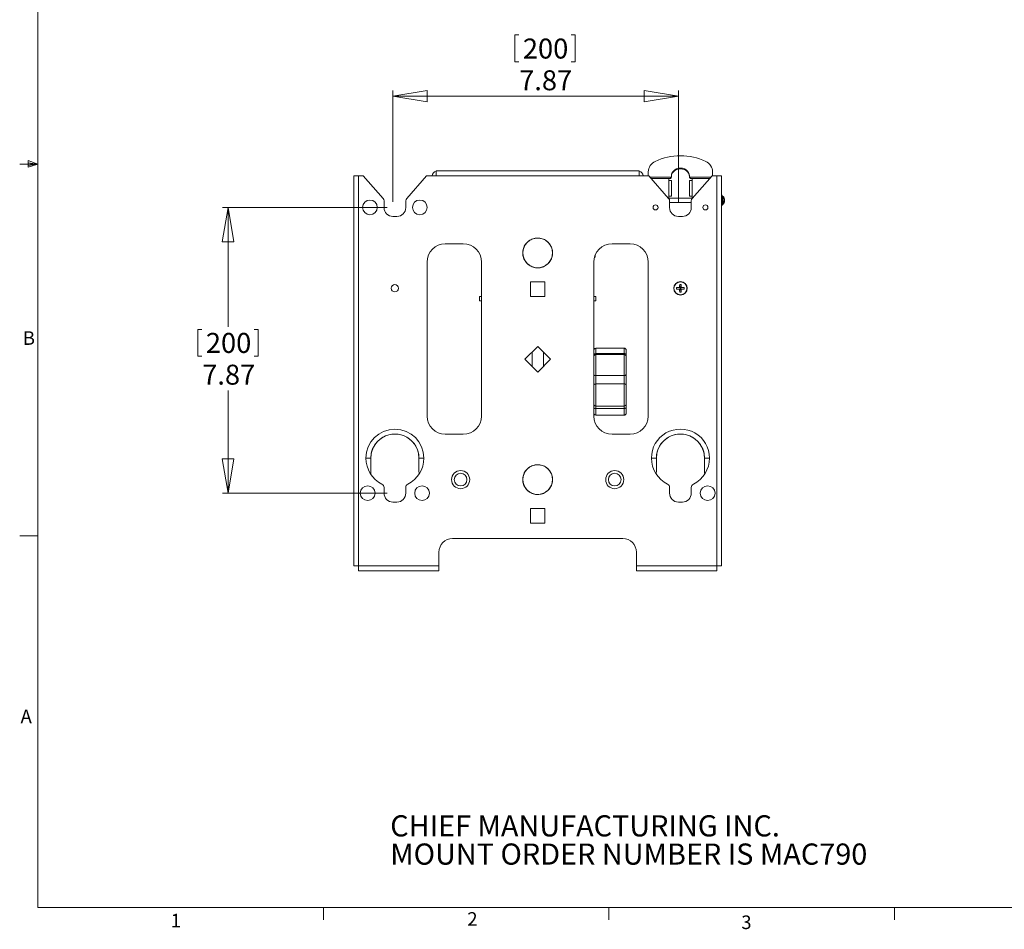
# Model space of a CAD drawing. Units: inches. Extents: x 2 to 66.2, y 1 to 43.2.
# Drawn here: x 2 to 29.2, y 1 to 26 of the extents above; entities that cross this region are included whole.
import ezdxf

# ---------------------------------------------------------------- set-up
doc = ezdxf.new("R2010")
doc.units = ezdxf.units.IN
doc.header["$MEASUREMENT"] = 0
doc.styles.add('SLDTEXTSTYLE0', font='TXT', dxfattribs={"width": 0.75})
doc.dimstyles.new('SLDDIMSTYLE0', dxfattribs={"dimtxt": 0.551181, "dimasz": 0.944882, "dimexe": 0, "dimexo": 0.0625, "dimgap": 0.137795, "dimtad": 0, "dimtih": 1, "dimtoh": 1, "dimrnd": 1e-09, "dimzin": 12, "dimdsep": 46, "dimtxsty": 'SLDTEXTSTYLE0', "dimblk1": 'CLOSED', "dimblk2": 'CLOSED', "dimsah": 1, "dimcen": 0.09, "dimadec": 0, "dimazin": 0, "dimtfac": 1, "dimtofl": 0, "dimtmove": 0, "dimatfit": 3, "dimldrblk": 'CLOSED', "dimfxl": 0, "dimtolj": 1, "dimtzin": 12, "dimarcsym": 0})

# ---------------------------------------------------------------- blocks, each defined once
blk = doc.blocks.new('SW_NOTE_2')
at = {"color": 0, "linetype": 'Continuous', "lineweight": 0, "char_height": 0.58333, "attachment_point": 1, "style": 'SLDTEXTSTYLE0'}
for s, insert in [('CHIEF MANUFACTURING INC.', (0, 0.752)), ('MOUNT ORDER NUMBER IS MAC790', (0, -0.026))]:
    blk.add_mtext(s, dxfattribs=dict(at, insert=insert))
blk = doc.blocks.new('_CLOSED')
at = {"color": 0, "linetype": 'ByBlock', "lineweight": -2}
for p, q in [((-1, 0.166667), (0, 0)), ((-1, 0.166667), (-1, -0.166667)), ((0, 0), (-1, -0.166667)), ((0, 0), (-1, 0))]:
    blk.add_line(p, q, dxfattribs=at)
blk = doc.blocks.new('*D6')
at = {"color": 7, "linetype": 'Continuous', "lineweight": 0}
for p, q in [((15.656, 25.627), (15.656, 24.883)), ((15.656, 25.627), (15.768, 25.627)), ((17.325, 25.627), (17.213, 25.627)), ((17.325, 25.627), (17.325, 24.883)), ((15.656, 24.883), (15.768, 24.883)), ((17.325, 24.883), (17.213, 24.883)), ((12.296, 21.024), (12.296, 24.1)), ((12.296, 23.942), (20.17, 23.942)), ((20.17, 21.024), (20.17, 24.1))]:
    blk.add_line(p, q, dxfattribs=at)
at = {"color": 7, "linetype": 'Continuous', "lineweight": 0, "xscale": 0.9448818897637796, "yscale": 0.9448818897637796}
for p, rotation in [((12.296, 23.942, -1.379), 179.9999999999999), ((20.17, 23.942, -1.379), 359.9999999999999)]:
    blk.add_blockref('_CLOSED', p, dxfattribs=dict(at, rotation=rotation))
at = {"color": 7, "linetype": 'Continuous', "lineweight": 0, "char_height": 0.5512, "attachment_point": 1, "style": 'SLDTEXTSTYLE0'}
for s, insert in [('200', (15.88, 25.528)), ('7.87', (15.778, 24.653))]:
    blk.add_mtext(s, dxfattribs=dict(at, insert=insert))
blk = doc.blocks.new('*D7')
at = {"color": 7, "linetype": 'Continuous', "lineweight": 0}
for p, q in [((12.138, 20.867), (7.593, 20.867)), ((7.75, 20.867), (7.75, 17.575)), ((6.916, 17.51), (6.916, 16.766)), ((6.916, 17.51), (7.027, 17.51)), ((8.585, 17.51), (8.473, 17.51)), ((8.585, 17.51), (8.585, 16.766)), ((6.916, 16.766), (7.027, 16.766)), ((8.585, 16.766), (8.473, 16.766)), ((7.75, 12.993), (7.75, 15.825)), ((12.138, 12.993), (7.593, 12.993))]:
    blk.add_line(p, q, dxfattribs=at)
at = {"color": 7, "linetype": 'Continuous', "lineweight": 0, "xscale": 0.9448818897637796, "yscale": 0.9448818897637796}
for p, rotation in [((7.75, 20.867, -1.379), 89.99999999999993), ((7.75, 12.993, -1.379), 269.9999999999999)]:
    blk.add_blockref('_CLOSED', p, dxfattribs=dict(at, rotation=rotation))
at = {"color": 7, "linetype": 'Continuous', "lineweight": 0, "char_height": 0.5512, "attachment_point": 1, "style": 'SLDTEXTSTYLE0'}
for s, insert in [('200', (7.139, 17.411)), ('7.87', (7.038, 16.536))]:
    blk.add_mtext(s, dxfattribs=dict(at, insert=insert))

msp = doc.modelspace()

# ---------------------------------------------------------------- linework, layer by layer
at = {"color": 7, "linetype": 'Continuous', "lineweight": 0}
for p, q in [((2.505006, 42.568293), (2.505006, 1.568293)), ((2.505006, 22.068293), (2.005006, 22.068293)), ((2.236281, 22.164331), (2.236281, 21.977979)), ((2.505006, 22.068293), (2.236281, 22.164331)), ((2.505006, 22.068293), (2.236281, 22.104445)), ((2.505006, 22.068293), (2.236281, 22.02706)), ((2.505006, 22.068293), (2.236281, 21.977979)), ((2.505006, 11.818293), (2.005006, 11.818293)), ((65.505006, 1.568293), (2.505006, 1.568293)), ((10.379006, 1.568293), (10.379006, 1.229096)), ((18.254006, 1.568293), (18.254006, 1.229096)), ((26.129006, 1.568293), (26.129006, 1.229096))]:
    msp.add_line(p, q, dxfattribs=at)
at = {"color": 7, "linetype": 'Continuous', "lineweight": 15}
for p, q in [((11.214876, 21.741548), (11.214876, 10.991549)), ((11.350725, 10.991549), (11.350725, 21.741549)), ((11.350725, 21.741549), (11.475726, 21.741549)), ((11.475726, 21.741549), (12.025624, 21.119924)), ((12.675825, 21.119924), (13.225725, 21.741549)), ((13.225725, 21.741549), (13.486325, 21.741549)), ((13.486325, 21.877398), (13.517575, 21.877398)), ((13.486325, 21.741549), (13.486325, 21.877398)), ((19.089142, 21.741549), (13.486325, 21.741549)), ((19.057892, 21.877398), (13.517575, 21.877398)), ((19.089142, 21.877398), (19.057892, 21.877398)), ((19.089142, 21.877398), (19.089142, 21.741549)), ((19.089142, 21.741549), (19.349741, 21.741549)), ((19.33724, 21.741549), (19.33724, 21.855647)), ((19.899641, 21.119924), (19.349741, 21.741549)), ((19.97474, 21.739556), (19.97474, 21.716548)), ((20.474741, 21.716548), (20.474741, 21.739556)), ((21.09974, 21.741549), (20.549841, 21.119924)), ((21.09974, 21.741549), (21.224741, 21.741549)), ((21.112241, 21.741549), (21.112241, 21.855647)), ((21.224741, 21.741549), (21.224741, 10.991549)), ((21.36059, 10.991549), (21.36059, 21.741548)), ((19.972631, 21.702174), (19.384574, 21.702174)), ((19.903492, 21.666549), (19.416088, 21.666549)), ((19.903492, 21.666549), (19.903492, 21.611548)), ((19.92474, 21.666549), (19.903492, 21.666549)), ((19.92474, 21.666548), (19.903492, 21.666548)), ((19.903492, 21.186429), (19.903492, 21.611548)), ((19.903492, 21.611548), (19.973492, 21.611548)), ((19.92474, 21.666548), (19.92474, 21.666549)), ((19.973492, 21.611548), (19.973492, 21.186428)), ((19.97474, 21.716548), (19.97474, 21.716548)), ((20.474741, 21.716548), (20.474741, 21.716548)), ((20.475992, 21.611548), (20.475992, 21.186428)), ((20.475992, 21.611548), (20.545992, 21.611548)), ((21.064909, 21.702174), (20.476853, 21.702174)), ((20.524741, 21.666549), (20.524741, 21.666548)), ((20.545992, 21.666549), (20.524741, 21.666549)), ((20.524741, 21.666548), (20.545992, 21.666548)), ((20.545992, 21.611548), (20.545992, 21.666549)), ((21.033394, 21.666549), (20.545992, 21.666549)), ((20.545992, 21.611548), (20.545992, 21.186429)), ((19.903492, 21.186429), (19.903492, 21.115298)), ((19.933491, 21.186428), (19.903492, 21.186428)), ((19.933491, 21.186428), (19.973492, 21.186428)), ((19.973492, 21.186428), (19.973492, 21.186427)), ((20.51599, 21.186428), (20.475992, 21.186428)), ((20.475992, 21.186427), (20.475992, 21.186428)), ((20.545992, 21.186428), (20.51599, 21.186428)), ((20.545992, 21.115298), (20.545992, 21.186429)), ((21.371502, 21.210045), (21.36059, 21.210045)), ((21.380518, 21.191545), (21.380518, 21.180894)), ((21.380518, 21.180894), (21.380518, 21.079994)), ((12.050725, 21.053666), (12.050725, 20.866549)), ((12.650726, 20.866549), (12.650726, 21.053666)), ((19.92474, 20.866549), (19.92474, 21.053666)), ((20.524741, 21.053666), (20.524741, 20.866549)), ((21.371502, 21.151744), (21.36059, 21.151744)), ((21.36059, 21.008244), (21.371502, 21.008244)), ((21.36059, 20.923045), (21.371502, 20.923045)), ((21.380518, 21.079994), (21.380518, 20.965645)), ((21.380518, 20.965645), (21.380518, 20.941545)), ((21.398242, 21.176045), (21.398242, 20.957045)), ((21.406331, 21.171925), (21.406331, 20.961164)), ((21.439182, 21.044279), (21.431734, 21.045338)), ((21.439182, 21.088811), (21.43543, 21.088277)), ((21.438227, 21.063887), (21.439182, 21.063871)), ((21.439182, 21.063871), (21.438752, 21.066545)), ((12.295725, 20.621549), (12.405725, 20.621549)), ((20.27974, 20.621549), (20.169741, 20.621549)), ((14.237733, 19.866549), (13.737733, 19.866549)), ((13.737733, 19.866549), (13.737733, 19.866548)), ((14.237733, 19.866548), (13.737733, 19.866548)), ((14.237733, 19.866548), (14.237733, 19.866549)), ((18.337734, 19.866549), (18.837732, 19.866549)), ((18.337734, 19.866549), (18.337734, 19.866548)), ((18.337734, 19.866548), (18.837732, 19.866548)), ((18.837732, 19.866548), (18.837732, 19.866549)), ((13.237733, 19.366549), (13.237733, 15.116549)), ((14.737733, 15.116549), (14.737733, 19.366549)), ((17.837733, 15.116549), (17.837733, 19.366549)), ((17.871133, 19.546227), (17.871133, 19.510747)), ((19.337733, 19.366549), (19.337733, 15.116549)), ((16.087734, 18.416549), (16.087734, 18.816549)), ((16.087734, 18.816549), (16.487734, 18.816549)), ((16.087734, 18.816548), (16.487734, 18.816548)), ((16.487734, 18.816549), (16.487734, 18.416549)), ((20.203369, 18.7462), (20.213241, 18.653049)), ((20.246115, 18.7462), (20.23624, 18.653049)), ((20.120091, 18.662923), (20.213241, 18.653049)), ((20.120091, 18.620177), (20.213241, 18.630049)), ((20.201886, 18.664405), (20.213241, 18.653049)), ((20.213241, 18.630049), (20.201886, 18.618694)), ((20.203369, 18.5369), (20.213241, 18.630049)), ((20.213241, 18.630049), (20.213241, 18.653049)), ((20.23624, 18.653049), (20.213241, 18.653049)), ((20.213241, 18.630049), (20.23624, 18.630049)), ((20.23624, 18.653049), (20.247596, 18.664405)), ((20.32939, 18.662923), (20.23624, 18.653049)), ((20.23624, 18.653049), (20.23624, 18.630049)), ((20.246115, 18.5369), (20.23624, 18.630049)), ((20.247596, 18.618694), (20.23624, 18.630049)), ((20.32939, 18.620177), (20.23624, 18.630049)), ((14.687733, 18.291576), (14.687733, 18.411176)), ((14.687733, 18.411176), (14.737733, 18.411176)), ((14.737733, 18.291576), (14.687733, 18.291576)), ((16.487734, 18.416549), (16.087734, 18.416549)), ((17.837733, 18.411176), (17.887733, 18.411176)), ((17.887733, 18.291576), (17.837733, 18.291576)), ((17.887733, 18.411176), (17.887733, 18.291576)), ((15.93418, 16.684541), (16.287733, 17.038095)), ((15.93418, 16.684541), (16.287733, 17.038094)), ((16.287733, 17.038095), (16.641286, 16.684541)), ((16.287733, 17.038095), (16.287733, 17.038094)), ((16.287733, 17.038094), (16.641286, 16.684541)), ((17.894834, 16.992808), (17.894834, 16.84159)), ((17.894834, 16.84159), (18.669833, 16.84159)), ((17.894834, 16.84159), (17.894834, 16.815146)), ((18.669833, 16.84159), (18.669833, 16.992808)), ((18.669833, 16.815146), (18.669833, 16.84159)), ((18.732333, 16.930308), (18.732333, 16.804986)), ((16.287733, 16.330988), (15.93418, 16.684541)), ((16.641286, 16.684541), (16.287733, 16.330988)), ((17.894834, 16.815146), (17.894834, 16.234884)), ((18.669833, 16.234884), (18.669833, 16.815146)), ((18.732333, 16.804986), (18.732333, 16.752646)), ((18.732333, 16.752646), (18.732333, 16.271753)), ((17.894834, 16.234884), (18.669833, 16.234884)), ((17.894834, 16.234884), (17.894834, 16.004027)), ((18.669833, 16.004027), (18.669833, 16.234884)), ((18.732333, 16.271753), (18.732333, 15.961829)), ((17.894834, 16.004027), (18.669833, 16.004027)), ((17.894834, 16.004027), (17.894834, 15.392641)), ((18.669833, 15.392641), (18.669833, 16.004027)), ((18.732333, 15.961829), (18.732333, 15.45514)), ((17.894834, 15.392641), (17.894834, 15.327342)), ((17.894834, 15.327342), (18.669833, 15.327342)), ((17.894834, 15.327342), (17.894834, 15.142269)), ((18.669833, 15.327342), (18.669833, 15.392641)), ((18.669833, 15.142269), (18.669833, 15.327342)), ((18.732333, 15.45514), (18.732333, 15.358149)), ((18.732333, 15.358149), (18.732333, 15.20477)), ((13.737733, 14.616549), (14.237733, 14.616549)), ((18.837732, 14.616549), (18.337734, 14.616549)), ((11.686575, 13.588501), (11.686575, 13.959152)), ((13.014875, 13.588501), (13.014875, 13.959152)), ((19.560591, 13.588501), (19.560591, 13.959152)), ((20.88889, 13.588501), (20.88889, 13.959152)), ((12.050725, 13.152928), (12.050725, 12.992533)), ((12.650726, 12.992533), (12.650726, 13.152928)), ((19.92474, 12.992533), (19.92474, 13.152928)), ((20.524741, 13.152928), (20.524741, 12.992533)), ((12.295725, 12.747533), (12.405725, 12.747533)), ((16.087734, 12.166549), (16.087734, 12.566549)), ((16.087734, 12.566549), (16.487734, 12.566549)), ((16.087734, 12.566549), (16.487734, 12.566549)), ((16.487734, 12.566549), (16.487734, 12.166549)), ((20.27974, 12.747533), (20.169741, 12.747533)), ((16.487734, 12.166549), (16.087734, 12.166549)), ((13.940725, 11.741549), (18.634741, 11.741549)), ((13.940725, 11.741549), (18.634741, 11.741549)), ((13.565725, 10.991549), (13.565725, 11.366549)), ((19.009741, 11.366549), (19.009741, 10.991549)), ((11.350725, 10.991549), (11.214876, 10.991549)), ((11.319475, 10.991549), (11.214876, 10.991549)), ((11.214876, 10.991544), (11.214876, 10.991549)), ((11.214876, 10.991544), (11.319475, 10.991544)), ((11.350725, 10.991549), (11.319475, 10.991549)), ((11.319475, 10.991544), (11.319475, 10.991549)), ((13.565725, 10.991549), (11.350725, 10.991549)), ((11.350725, 10.855698), (11.350725, 10.991549)), ((13.565725, 10.991549), (13.565725, 10.855698)), ((21.224741, 10.991549), (19.009741, 10.991549)), ((19.009741, 10.855698), (19.009741, 10.991549)), ((21.224741, 10.991549), (21.224741, 10.855698)), ((21.36059, 10.991549), (21.224741, 10.991549)), ((21.255991, 10.991549), (21.224741, 10.991549)), ((21.255991, 10.991549), (21.36059, 10.991549)), ((21.255991, 10.991549), (21.255991, 10.991544)), ((21.255991, 10.991544), (21.36059, 10.991544)), ((21.36059, 10.991549), (21.36059, 10.991544)), ((11.350725, 10.855698), (13.565725, 10.855698)), ((11.350725, 10.855698), (11.350725, 10.855695)), ((11.450726, 10.855693), (13.465725, 10.855693)), ((13.565725, 10.855695), (13.565725, 10.855698)), ((19.009741, 10.855698), (21.224741, 10.855698)), ((19.009741, 10.855698), (19.009741, 10.855695)), ((19.109741, 10.855693), (21.124741, 10.855693)), ((21.224741, 10.855695), (21.224741, 10.855698))]:
    msp.add_line(p, q, dxfattribs=at)
at = {"color": 7, "linetype": 'Continuous', "lineweight": 15, "flags": 128}
for points in [[(11.214876, 21.741548), (11.217485, 21.741548), (11.225216, 21.741548), (11.237771, 21.741548), (11.254665, 21.741549), (11.275251, 21.741549), (11.298737, 21.741549), (11.324222, 21.741549), (11.350725, 21.741549)], [(20.474741, 21.739556), (20.468473, 21.787733), (20.449984, 21.833494), (20.420198, 21.874545), (20.380613, 21.908826), (20.333213, 21.934621), (20.280371, 21.950633), (20.224742, 21.956061), (20.16911, 21.950633), (20.116271, 21.934621), (20.068869, 21.908826), (20.029283, 21.874545), (19.9995, 21.833494), (19.981008, 21.787733), (19.97474, 21.739556)], [(20.474741, 21.719555), (20.468473, 21.767732), (20.449984, 21.813493), (20.420198, 21.854544), (20.380613, 21.888826), (20.333213, 21.91462), (20.280371, 21.930632), (20.224742, 21.936061), (20.16911, 21.930632), (20.116271, 21.91462), (20.068869, 21.888826), (20.029283, 21.854544), (19.9995, 21.813493), (19.981008, 21.767732), (19.97474, 21.719555)], [(21.224741, 21.741549), (21.251244, 21.741549), (21.276729, 21.741549), (21.300216, 21.741549), (21.320801, 21.741549), (21.337697, 21.741548), (21.350249, 21.741548), (21.357981, 21.741548), (21.36059, 21.741548)], [(19.973492, 21.186428), (19.972145, 21.186428), (19.968163, 21.186428), (19.961693, 21.186428), (19.952989, 21.186428), (19.94238, 21.186428), (19.930278, 21.186429), (19.917147, 21.186429), (19.903492, 21.186429)], [(20.545992, 21.186429), (20.532335, 21.186429), (20.519203, 21.186429), (20.507101, 21.186428), (20.496494, 21.186428), (20.487788, 21.186428), (20.481319, 21.186428), (20.477336, 21.186428), (20.475992, 21.186428)], [(18.732333, 16.804986), (18.731132, 16.812126), (18.727576, 16.818994), (18.721799, 16.825322), (18.714027, 16.830869), (18.704556, 16.83542), (18.69375, 16.838803), (18.682026, 16.840887), (18.669833, 16.84159)], [(18.732333, 16.271753), (18.731132, 16.26456), (18.727576, 16.257644), (18.721799, 16.25127), (18.714027, 16.245683), (18.704556, 16.241097), (18.69375, 16.23769), (18.682026, 16.235592), (18.669833, 16.234884)], [(18.669833, 15.327342), (18.682026, 15.327934), (18.69375, 15.329687), (18.704556, 15.332534), (18.714027, 15.336366), (18.721799, 15.341033), (18.727576, 15.34636), (18.731132, 15.352139), (18.732333, 15.358149)], [(11.686575, 13.959152), (11.683965, 13.959152), (11.676234, 13.959152), (11.663681, 13.959152), (11.646785, 13.959152), (11.626199, 13.959154), (11.602713, 13.959154), (11.577228, 13.959154), (11.550725, 13.959154)], [(13.014875, 13.959152), (13.017485, 13.959152), (13.025216, 13.959152), (13.03777, 13.959152), (13.054664, 13.959152), (13.075252, 13.959154), (13.098738, 13.959154), (13.124222, 13.959154), (13.150725, 13.959154)], [(19.560591, 13.959152), (19.557982, 13.959152), (19.55025, 13.959152), (19.537695, 13.959152), (19.520802, 13.959152), (19.500215, 13.959154), (19.476729, 13.959154), (19.451245, 13.959154), (19.424742, 13.959154)], [(20.88889, 13.959152), (20.891502, 13.959152), (20.899232, 13.959152), (20.911786, 13.959152), (20.92868, 13.959152), (20.949267, 13.959154), (20.972754, 13.959154), (20.998239, 13.959154), (21.024742, 13.959154)], [(13.940725, 11.741549), (13.940725, 11.741549)], [(18.634741, 11.741549), (18.634741, 11.741549)], [(11.350725, 10.855695), (11.352647, 10.855693), (11.358337, 10.855693), (11.367578, 10.855693), (11.380014, 10.855693), (11.395168, 10.855693), (11.412457, 10.855693), (11.431216, 10.855693), (11.450726, 10.855693)], [(12.350725, 10.855696), (12.310639, 10.855696), (12.274113, 10.855696), (12.244396, 10.855696), (12.224127, 10.855696), (12.215106, 10.855696), (12.218136, 10.855695), (12.232945, 10.855695), (12.258222, 10.855695), (12.291717, 10.855695), (12.330455, 10.855695), (12.370994, 10.855695), (12.409734, 10.855695), (12.443229, 10.855695), (12.468504, 10.855695), (12.483315, 10.855695), (12.486345, 10.855696), (12.477324, 10.855696), (12.457054, 10.855696), (12.427337, 10.855696), (12.390812, 10.855696), (12.350725, 10.855696)], [(13.465725, 10.855693), (13.485234, 10.855693), (13.503993, 10.855693), (13.521282, 10.855693), (13.536435, 10.855693), (13.548873, 10.855693), (13.558114, 10.855693), (13.563804, 10.855693), (13.565725, 10.855695)], [(19.009741, 10.855695), (19.011663, 10.855693), (19.017354, 10.855693), (19.026595, 10.855693), (19.039029, 10.855693), (19.054184, 10.855693), (19.071472, 10.855693), (19.090231, 10.855693), (19.109741, 10.855693)], [(20.224742, 10.855696), (20.184654, 10.855696), (20.148129, 10.855696), (20.118411, 10.855696), (20.098143, 10.855696), (20.08912, 10.855696), (20.09215, 10.855695), (20.106962, 10.855695), (20.132237, 10.855695), (20.165733, 10.855695), (20.204472, 10.855695), (20.24501, 10.855695), (20.283748, 10.855695), (20.317244, 10.855695), (20.34252, 10.855695), (20.357332, 10.855695), (20.360361, 10.855696), (20.351341, 10.855696), (20.33107, 10.855696), (20.301353, 10.855696), (20.264827, 10.855696), (20.224742, 10.855696)], [(21.124741, 10.855693), (21.144249, 10.855693), (21.16301, 10.855693), (21.180298, 10.855693), (21.195453, 10.855693), (21.207888, 10.855693), (21.217129, 10.855693), (21.222819, 10.855693), (21.224741, 10.855695)]]:
    msp.add_lwpolyline(points, dxfattribs=at)
at = {"color": 7, "linetype": 'Continuous', "lineweight": 15}
for centre, radius in [((11.663225, 20.871549), 0.203), ((13.038225, 20.871549), 0.203), ((19.537241, 20.871549), 0.069), ((20.912241, 20.871549), 0.069), ((16.287733, 19.616549), 0.408883), ((12.350725, 18.641549), 0.1005), ((20.224741, 18.64155), 0.1865), ((20.224741, 18.64155), 0.178225), ((14.162733, 13.366549), 0.25), ((16.287733, 13.366549), 0.408883), ((18.412733, 13.366549), 0.25), ((14.162733, 13.366549), 0.174007), ((18.412733, 13.366549), 0.174007), ((11.600725, 12.992533), 0.203), ((13.100725, 12.992533), 0.203), ((20.974741, 12.992533), 0.203)]:
    msp.add_circle(centre, radius, dxfattribs=at)
for centre, radius, start, end in [((20.224742, 20.696581), 1.601432, 64.1824147, 115.8175853), ((19.65773, 21.84523), 0.320659, 113.9999353, 178.1383879), ((20.791751, 21.845231), 0.320659, 1.8614313, 65.9995903), ((13.517575, 21.741548), 0.13585, 103.2990219, 180), ((19.057891, 21.741548), 0.13585, 0, 76.7009781), ((19.924741, 21.716548), 0.05, 316.5675808, 0), ((19.924741, 21.716548), 0.05, 343.291721, 0), ((20.524741, 21.716548), 0.05, 180, 223.4324192), ((20.524741, 21.716548), 0.05, 180, 196.708279), ((11.950725, 21.053666), 0.1, 0, 41.4964684), ((12.750725, 21.053666), 0.1, 138.5035316, 180), ((19.537241, 20.871548), 0.069, 360, 180), ((19.824741, 21.053666), 0.1, 360, 41.4964684), ((20.624741, 21.053666), 0.1, 138.5035316, 180), ((20.912241, 20.871548), 0.069, 360, 180), ((21.398243, 21.166045), 0.01, 36.0195643, 90), ((21.398243, 20.967045), 0.01, 270, 323.9804357), ((21.261391, 21.066545), 0.1792, 8.212967, 36.0195643), ((21.261391, 21.066545), 0.1792, 323.9804357, 351.787033), ((21.328979, 21.076236), 0.110917, 6.5093858, 25.7920073), ((21.346134, 21.115348), 0.083218, 353.6879218, 6.3120782), ((21.317697, 21.055202), 0.122291, 6.5815016, 24.6460053), ((21.356941, 21.081662), 0.083177, 329.8255592, 351.3964311), ((21.368393, 21.054885), 0.071578, 327.6269313, 351.4788094), ((21.294593, 21.028207), 0.134759, 355.0418408, 4.9581592), ((21.321508, 21.07714), 0.11842, 344.157472, 353.5661122), ((12.295725, 20.866549), 0.245, 180, 270), ((12.405725, 20.866549), 0.245, 270, 0), ((20.169741, 20.866549), 0.245, 180, 270), ((20.279741, 20.866549), 0.245, 270, 0), ((13.737733, 19.366549), 0.5, 90, 180), ((13.737733, 19.366548), 0.5, 90, 180), ((14.237733, 19.366549), 0.5, 0, 90), ((14.237733, 19.366548), 0.5, 0, 90), ((18.337733, 19.366549), 0.5, 90, 180), ((18.337733, 19.366548), 0.5, 90, 180), ((18.837733, 19.366549), 0.5, 0, 90), ((18.837733, 19.366548), 0.5, 0, 90), ((17.851133, 19.510747), 0.02, 276.6183041, 0), ((12.350725, 18.641548), 0.1005, 360, 180), ((23.577073, 18.644119), 3.375248, 178.266871, 179.655627), ((20.224742, 18.281695), 0.464996, 87.3655158, 92.6344842), ((16.866727, 18.644113), 3.38093, 0.3438971, 1.7303185), ((20.224741, 18.641549), 0.1865, 180, 0), ((20.584206, 18.64155), 0.464606, 177.3633402, 182.6366598), ((20.222108, 15.291492), 3.372974, 90.3435064, 91.7331889), ((20.222108, 21.991607), 3.372974, 268.2668111, 269.6564936), ((23.576972, 18.63898), 3.375148, 180.3443647, 181.7331522), ((20.224742, 19.000912), 0.464504, 267.3627219, 272.6372781), ((16.866827, 18.638986), 3.38083, 358.2696585, 359.656111), ((20.227374, 15.291492), 3.372974, 88.2668111, 89.6564936), ((20.227374, 21.991607), 3.372974, 270.3435064, 271.7331889), ((19.865276, 18.64155), 0.464606, 357.3633402, 2.6366598), ((17.894833, 16.930308), 0.0625, 90, 156.007619), ((17.889643, 16.769321), 0.072455, 85.8913535, 135.7611522), ((18.669833, 16.930308), 0.0625, 0, 90), ((17.894833, 16.752646), 0.0625, 90, 156.007619), ((18.669833, 16.752646), 0.0625, 0, 90), ((15.200428, 16.077587), 0.465295, 173.9401408, 186.0598592), ((17.889685, 16.306901), 0.072201, 223.9828162, 274.0892909), ((17.890535, 15.936205), 0.067958, 86.3728834, 140.9839125), ((18.678336, 15.949237), 0.055446, 13.1260542, 98.8217983), ((17.894833, 15.45514), 0.0625, 203.992381, 270), ((17.888855, 15.406988), 0.07987, 230.203087, 274.2928751), ((18.669833, 15.45514), 0.0625, 270, 0), ((18.669833, 15.20477), 0.0625, 270, 0), ((13.737733, 15.116549), 0.5, 180, 270), ((14.237733, 15.116549), 0.5, 270, 360), ((17.894833, 15.20477), 0.0625, 203.992381, 270), ((18.337733, 15.116549), 0.5, 180, 270), ((18.837733, 15.116549), 0.5, 270, 360), ((12.350725, 13.959153), 0.8, 0, 179.9999994), ((20.224741, 13.959153), 0.8, 359.9999997, 180), ((12.350725, 13.959152), 0.66415, 0.0000001, 180.0000003), ((12.350725, 13.959151), 0.66415, 0.0000001, 179.9999994), ((20.224741, 13.959152), 0.66415, 359.9999997, 179.9999999), ((20.224741, 13.959151), 0.66415, 0.0000006, 179.9999999), ((12.350725, 13.959153), 0.8, 179.9999994, 243.6122), ((12.350725, 13.959153), 0.8, 296.3878, 0), ((20.224741, 13.959153), 0.8, 180, 243.6122), ((20.224741, 13.959153), 0.8, 296.3878, 359.9999997), ((11.950725, 13.152927), 0.1, 0, 63.6122), ((12.750725, 13.152927), 0.1, 116.3878, 180), ((19.824741, 13.152927), 0.1, 0, 63.6122), ((20.624741, 13.152927), 0.1, 116.3878, 180), ((12.295725, 12.992533), 0.245, 180, 270), ((12.405725, 12.992533), 0.245, 270, 360), ((20.169741, 12.992533), 0.245, 180, 270), ((20.279741, 12.992533), 0.245, 270, 0), ((13.940725, 11.366549), 0.375, 90, 180), ((13.940725, 11.366548), 0.375, 90, 180), ((18.634741, 11.366549), 0.375, 0, 90), ((18.634741, 11.366548), 0.375, 360, 90)]:
    msp.add_arc(centre, radius, start, end, dxfattribs=at)
for centre, start_param, end_param in [((11.550725, 13.588501), 4.480277123, 4.71238898), ((13.150725, 13.588501), 1.570796327, 1.802908047), ((19.424741, 13.588501), 4.48027726, 4.71238898), ((21.024741, 13.588501), 1.570796329, 1.80290805)]:
    msp.add_ellipse(centre, major_axis=(0, 0.327498), ratio=0.414811131, start_param=start_param, end_param=end_param, dxfattribs=at)
for points, knots in [([(19.92474, 21.666549), (19.930342, 21.667097), (19.941549, 21.668194), (19.956303, 21.676674), (19.967454, 21.688759), (19.970945, 21.697804), (19.972631, 21.702174)], [0, 0, 0, 0, 0.256739251, 0.513611035, 0.765045322, 1, 1, 1, 1]), ([(19.96105, 21.682173), (19.958061, 21.679436), (19.951438, 21.673372), (19.938502, 21.667609), (19.929065, 21.666882), (19.92474, 21.666548)], [0, 0, 0, 0, 0.308229935, 0.682988472, 1, 1, 1, 1]), ([(20.476853, 21.702174), (20.478485, 21.697919), (20.48175, 21.68941), (20.491769, 21.677989), (20.504918, 21.669768), (20.516583, 21.666761), (20.523352, 21.666585), (20.524741, 21.666549)], [0, 0, 0, 0, 0.229000533, 0.458059532, 0.688237262, 0.936058254, 1, 1, 1, 1]), ([(20.524741, 21.666548), (20.519462, 21.667036), (20.508589, 21.668041), (20.496066, 21.674846), (20.490335, 21.680346), (20.488431, 21.682173)], [0, 0, 0, 0, 0.386588157, 0.796280342, 1, 1, 1, 1]), ([(16.287733, 19.20535), (16.299164, 19.205638), (16.332113, 19.206466), (16.386116, 19.215631), (16.44768, 19.235868), (16.505319, 19.265642), (16.557588, 19.304037), (16.603197, 19.350156), (16.641024, 19.402843), (16.670131, 19.460806), (16.689804, 19.522611), (16.69955, 19.586735), (16.699142, 19.651594), (16.688576, 19.715588), (16.668122, 19.77714), (16.638278, 19.834727), (16.599787, 19.886931), (16.553594, 19.932463), (16.500842, 19.9702), (16.44283, 19.999209), (16.380992, 20.018776), (16.316852, 20.028418), (16.251994, 20.027897), (16.188017, 20.017225), (16.126501, 19.996665), (16.068964, 19.966726), (16.016824, 19.928147), (15.971371, 19.881877), (15.933724, 19.829061), (15.904812, 19.771001), (15.88535, 19.709129), (15.875816, 19.644973), (15.876446, 19.580116), (15.887227, 19.516158), (15.907889, 19.454676), (15.937925, 19.397189), (15.976594, 19.345116), (16.022939, 19.299738), (16.075819, 19.262187), (16.13393, 19.233348), (16.195827, 19.214084), (16.247779, 19.20617), (16.278522, 19.205539), (16.287733, 19.20535)], [0, 0, 0, 0, 0.01328434, 0.038292045, 0.063318418, 0.088344841, 0.113371417, 0.138397543, 0.163424213, 0.188450567, 0.213476943, 0.23850318, 0.263529544, 0.288555949, 0.313582464, 0.338608959, 0.363635292, 0.388661685, 0.413687999, 0.438714519, 0.463740788, 0.488766944, 0.513793617, 0.538819619, 0.563846347, 0.588872569, 0.613899094, 0.638925508, 0.663951722, 0.688978274, 0.71400451, 0.739030812, 0.764057176, 0.789083593, 0.81411003, 0.83913646, 0.864162973, 0.889189312, 0.91421563, 0.939242186, 0.964268595, 0.989294631, 1, 1, 1, 1]), ([(16.287733, 12.95535), (16.299164, 12.955638), (16.332113, 12.956465), (16.386116, 12.965631), (16.447679, 12.985869), (16.505319, 13.015642), (16.557588, 13.054037), (16.603197, 13.100156), (16.641024, 13.152843), (16.670131, 13.210806), (16.689804, 13.272611), (16.69955, 13.336735), (16.699142, 13.401594), (16.688576, 13.465589), (16.668122, 13.52714), (16.638278, 13.584727), (16.599787, 13.636932), (16.553594, 13.682463), (16.500842, 13.7202), (16.44283, 13.749209), (16.380992, 13.768776), (16.316852, 13.778419), (16.251994, 13.777897), (16.188017, 13.767224), (16.126501, 13.746666), (16.068964, 13.716726), (16.016825, 13.678146), (15.971371, 13.631877), (15.933724, 13.579061), (15.904811, 13.521001), (15.88535, 13.459129), (15.875816, 13.394973), (15.876446, 13.330116), (15.887226, 13.266158), (15.907889, 13.204676), (15.937925, 13.147189), (15.976594, 13.095116), (16.022939, 13.049738), (16.075818, 13.012186), (16.13393, 12.983348), (16.195827, 12.964084), (16.247779, 12.95617), (16.278522, 12.955539), (16.287733, 12.95535)], [0, 0, 0, 0, 0.013284328, 0.038292067, 0.063318507, 0.088344821, 0.113371259, 0.138397543, 0.163424024, 0.188450374, 0.213476746, 0.238503205, 0.263529565, 0.288555966, 0.313582477, 0.338608968, 0.36363548, 0.38866171, 0.41368802, 0.438714536, 0.463740801, 0.488766987, 0.513793658, 0.538819656, 0.563846308, 0.588872631, 0.613899288, 0.638925535, 0.663951746, 0.688978091, 0.714004756, 0.739031054, 0.764057187, 0.789083825, 0.814109827, 0.839136454, 0.864162963, 0.889189299, 0.914215744, 0.939242195, 0.964268601, 0.989294632, 1, 1, 1, 1])]:
    msp.add_open_spline(points, degree=3, knots=knots, dxfattribs=at)
for points in [[(21.380518, 21.180894), (21.371502, 21.151744)], [(21.373783, 21.202669), (21.380518, 21.180894)], [(21.380518, 21.191545), (21.37509, 21.203187)], [(20.545992, 21.122545), (19.903492, 21.122545)], [(19.92474, 21.010545), (20.524741, 21.010545)], [(21.371502, 21.151744), (21.380518, 21.079994)], [(21.380518, 21.079994), (21.371502, 21.008244)], [(21.371502, 21.008244), (21.380518, 20.965645)], [(21.380518, 20.965645), (21.371502, 20.923045)], [(21.371502, 20.923045), (21.373783, 20.930421)], [(21.37509, 20.929902), (21.380518, 20.941545)], [(21.398242, 21.176045), (21.380518, 21.176045)], [(21.380518, 20.957045), (21.398242, 20.957045)], [(20.03824, 18.64155), (20.03824, 18.641549)], [(20.411241, 18.641549), (20.411241, 18.64155)], [(16.131483, 16.881844), (16.131483, 16.487238)], [(16.443983, 16.487238), (16.443983, 16.881844)], [(18.669833, 16.992808), (17.894834, 16.992808)], [(18.669833, 16.815146), (17.894834, 16.815146)], [(17.894834, 15.392641), (18.669833, 15.392641)], [(17.894834, 15.142269), (18.669833, 15.142269)]]:
    msp.add_open_spline(points, degree=1, dxfattribs=at)

# ---------------------------------------------------------------- block references
at = {"color": 7, "linetype": 'Continuous', "lineweight": 0}
msp.add_blockref('SW_NOTE_2', (12.22155, 3.358567), dxfattribs=at)

# ---------------------------------------------------------------- texts
at = {"color": 7, "linetype": 'Continuous', "lineweight": 0, "char_height": 0.375, "attachment_point": 1, "style": 'SLDTEXTSTYLE0'}
for s, insert in [('B', (2.091103, 17.45684)), ('A', (2.028637, 7.0234)), ('1', (6.170977, 1.394016)), ('2', (14.346442, 1.439191)), ('3', (21.900874, 1.348223))]:
    msp.add_mtext(s, dxfattribs=dict(at, insert=insert))

# ---------------------------------------------------------------- dimensions: what is measured, and where the dimension line sits
at = {"color": 7, "linetype": 'Continuous', "lineweight": 0}
dim = msp.add_linear_dim(base=(20.169741, 24.817146), p1=(12.295725, 20.866549), p2=(20.169741, 20.866549), dimstyle='SLDDIMSTYLE0', dxfattribs=at)
dim.commit()
dim.dimension.update_dxf_attribs({"geometry": '*D6', "text_midpoint": (16.490515, 24.817146), "dimtype": 160})
dim = msp.add_linear_dim(base=(7.750308, 12.992533), p1=(12.295725, 20.866549), p2=(12.295725, 12.992533), angle=90, dimstyle='SLDDIMSTYLE0', dxfattribs=at)
dim.commit()
dim.dimension.update_dxf_attribs({"geometry": '*D7', "text_midpoint": (7.750308, 16.700317), "dimtype": 160})

doc.saveas('drawing.dxf')
